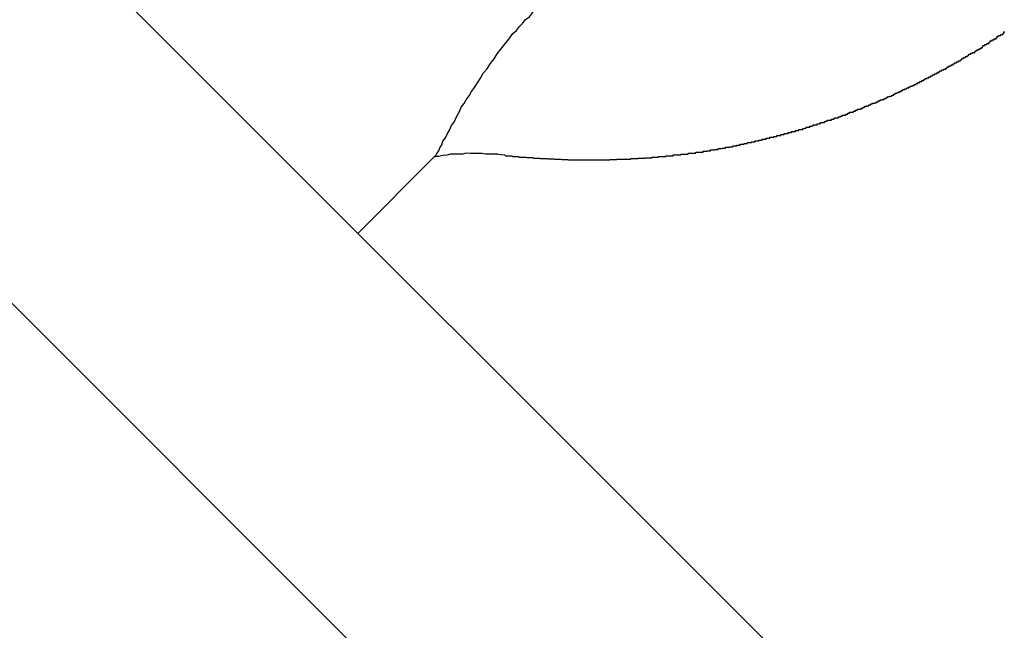
# Model space of a CAD drawing. Extents: x -44.7 to 44.7, y -38.7 to 38.7.
# Drawn here: x -36.1 to -35.8, y 1.4 to 1.5 of the extents above; entities that cross this region are included whole.
import ezdxf

# ---------------------------------------------------------------- set-up
doc = ezdxf.new("R2010")
doc.units = 0
doc.layers.get('0').update_dxf_attribs({"linetype": 'CONTINUOUS'})

msp = doc.modelspace()

# ---------------------------------------------------------------- linework, layer by layer
at = {"color": 0}
for points in [[(-25.8637, -8.6803), (-38.9452, 4.4012)], [(-25.8637, -8.6803), (-38.9452, 4.4012)], [(-25.8637, -8.6803), (-38.9452, 4.4012)], [(-25.8637, -8.6803), (-38.9452, 4.4012)], [(-25.8637, -8.6803), (-38.9452, 4.4012)], [(-25.8637, -8.6803), (-38.9452, 4.4012)], [(-25.8637, -8.6803), (-38.9452, 4.4012)], [(-25.8637, -8.6803), (-38.9452, 4.4012)], [(-25.8637, -8.6803), (-38.9452, 4.4012)], [(-25.8637, -8.6803), (-38.9452, 4.4012)], [(-25.8637, -8.6803), (-38.9452, 4.4012)], [(-25.8637, -8.6803), (-38.9452, 4.4012)], [(-25.8637, -8.6803), (-38.9452, 4.4012)], [(-25.8637, -8.6803), (-38.9452, 4.4012)], [(-25.8637, -8.6803), (-38.9452, 4.4012)], [(-25.8637, -8.6803), (-38.9452, 4.4012)], [(-25.8637, -8.6803), (-38.9452, 4.4012)], [(-25.8637, -8.6803), (-38.9452, 4.4012)], [(-25.8637, -8.6803), (-38.9452, 4.4012)], [(-25.8637, -8.6803), (-38.9452, 4.4012)], [(-25.8637, -8.6803), (-38.9452, 4.4012)], [(-39.0088, 4.3375), (-25.9273, -8.744)], [(-39.0088, 4.3375), (-25.9273, -8.744)], [(-39.0088, 4.3375), (-25.9273, -8.744)], [(-39.0088, 4.3375), (-25.9273, -8.744)], [(-39.0088, 4.3375), (-25.9273, -8.744)], [(-39.0088, 4.3375), (-25.9273, -8.744)], [(-39.0088, 4.3375), (-25.9273, -8.744)], [(-39.0088, 4.3375), (-25.9273, -8.744)], [(-39.0088, 4.3375), (-25.9273, -8.744)], [(-39.0088, 4.3375), (-25.9273, -8.744)], [(-39.0088, 4.3375), (-25.9273, -8.744)], [(-39.0088, 4.3375), (-25.9273, -8.744)], [(-39.0088, 4.3375), (-25.9273, -8.744)], [(-39.0088, 4.3375), (-25.9273, -8.744)], [(-39.0088, 4.3375), (-25.9273, -8.744)], [(-39.0088, 4.3375), (-25.9273, -8.744)], [(-39.0088, 4.3375), (-25.9273, -8.744)], [(-39.0088, 4.3375), (-25.9273, -8.744)], [(-39.0088, 4.3375), (-25.9273, -8.744)], [(-39.0088, 4.3375), (-25.9273, -8.744)], [(-39.0088, 4.3375), (-25.9273, -8.744)], [(-35.981, 1.5455), (-35.981, 1.5455), (-35.9798, 1.5464), (-35.9789, 1.5476), (-35.978, 1.5485), (-35.9771, 1.5497), (-35.9759, 1.5506), (-35.975, 1.5518), (-35.9741, 1.5529), (-35.9732, 1.5541), (-35.972, 1.555), (-35.9711, 1.5561), (-35.9699, 1.557), (-35.969, 1.5582), (-35.9678, 1.5591), (-35.9669, 1.5603), (-35.9659, 1.5612), (-35.965, 1.5624)], [(-36.0049, 1.5078), (-36.0049, 1.5078), (-36.0049, 1.5078), (-36.0049, 1.5078), (-36.0049, 1.5078), (-36.0049, 1.5078), (-36.0049, 1.5078), (-36.0049, 1.5078), (-36.0049, 1.5078), (-36.0049, 1.5078), (-36.0049, 1.5078), (-36.0049, 1.5078), (-36.0049, 1.5078), (-36.0049, 1.5078), (-36.0049, 1.5078), (-36.0049, 1.5078), (-36.0049, 1.5078), (-36.0049, 1.5078), (-36.0049, 1.5078), (-36.0047, 1.5078), (-36.0046, 1.5081), (-36.0043, 1.5084), (-36.0041, 1.509), (-36.0036, 1.5096), (-36.0033, 1.5105), (-36.0027, 1.5114), (-36.0024, 1.5125), (-36.0016, 1.5135), (-36.001, 1.5147), (-36.0003, 1.5159), (-35.9997, 1.5173), (-35.9988, 1.5185), (-35.9982, 1.52), (-35.9974, 1.5214), (-35.9968, 1.5229), (-35.9968, 1.5229), (-35.9959, 1.524), (-35.9952, 1.5252), (-35.9943, 1.5264), (-35.9936, 1.5277), (-35.9927, 1.5289), (-35.9918, 1.5304), (-35.9909, 1.5318), (-35.99, 1.5333), (-35.9888, 1.5347), (-35.9879, 1.5362), (-35.9867, 1.5377), (-35.9858, 1.5392), (-35.9846, 1.5407), (-35.9834, 1.5422), (-35.9822, 1.5437), (-35.981, 1.5455)], [(-35.9856, 1.5085), (-35.9835, 1.5083), (-35.9835, 1.5083), (-35.9832, 1.508), (-35.9832, 1.508), (-35.9829, 1.508), (-35.9829, 1.508), (-35.9826, 1.508), (-35.9826, 1.508), (-35.9823, 1.508), (-35.9823, 1.508), (-35.982, 1.508), (-35.982, 1.508), (-35.9817, 1.508), (-35.9817, 1.508), (-35.9814, 1.508), (-35.9814, 1.508), (-35.9813, 1.508), (-35.9813, 1.508), (-35.9813, 1.508), (-35.981, 1.5078), (-35.981, 1.5078), (-35.9807, 1.5078), (-35.9807, 1.5078), (-35.9804, 1.5078), (-35.9804, 1.5078), (-35.9801, 1.5078), (-35.9801, 1.5078), (-35.9798, 1.5078), (-35.9798, 1.5078), (-35.9795, 1.5078), (-35.9795, 1.5078), (-35.9792, 1.5078), (-35.9792, 1.5078), (-35.9792, 1.5078), (-35.9792, 1.5078), (-35.9792, 1.5078), (-35.9789, 1.5076), (-35.9789, 1.5076), (-35.9786, 1.5076), (-35.9786, 1.5076), (-35.9783, 1.5076), (-35.9783, 1.5076), (-35.978, 1.5076), (-35.978, 1.5076), (-35.9777, 1.5076), (-35.9777, 1.5076), (-35.9774, 1.5076), (-35.9774, 1.5076), (-35.9771, 1.5076), (-35.9771, 1.5076), (-35.977, 1.5076), (-35.977, 1.5076), (-35.977, 1.5076), (-35.9767, 1.5075), (-35.9767, 1.5075), (-35.9764, 1.5075), (-35.9764, 1.5075), (-35.9761, 1.5075), (-35.9761, 1.5075), (-35.9758, 1.5075), (-35.9758, 1.5075), (-35.9755, 1.5075), (-35.9755, 1.5075), (-35.9752, 1.5075), (-35.9752, 1.5075), (-35.9749, 1.5075), (-35.9749, 1.5075), (-35.9749, 1.5075), (-35.9749, 1.5075), (-35.9749, 1.5075), (-35.9746, 1.5073), (-35.9746, 1.5073), (-35.9743, 1.5073), (-35.9743, 1.5073), (-35.974, 1.5073), (-35.974, 1.5073), (-35.9737, 1.5073), (-35.9737, 1.5073), (-35.9734, 1.5073), (-35.9734, 1.5073), (-35.9731, 1.5073), (-35.9731, 1.5073), (-35.9728, 1.5073), (-35.9728, 1.5073), (-35.9728, 1.5073), (-35.9728, 1.5073), (-35.9728, 1.5073), (-35.9725, 1.5072), (-35.9725, 1.5072), (-35.9722, 1.5072), (-35.9722, 1.5072), (-35.9719, 1.5072), (-35.9719, 1.5072), (-35.9716, 1.5072), (-35.9716, 1.5072), (-35.9713, 1.5072), (-35.9713, 1.5072), (-35.971, 1.5072), (-35.971, 1.5072), (-35.9707, 1.5072), (-35.9707, 1.5072), (-35.9706, 1.5072), (-35.9706, 1.5072), (-35.9706, 1.5072), (-35.9703, 1.5071), (-35.9703, 1.5071), (-35.97, 1.5071), (-35.97, 1.5071), (-35.9697, 1.5071), (-35.9697, 1.5071), (-35.9694, 1.5071), (-35.9694, 1.5071), (-35.9691, 1.5071), (-35.9691, 1.5071), (-35.9688, 1.5071), (-35.9688, 1.5071), (-35.9685, 1.5071), (-35.9685, 1.5071), (-35.9685, 1.5071), (-35.9685, 1.5071), (-35.9685, 1.5071), (-35.9682, 1.507), (-35.9682, 1.507), (-35.9679, 1.507), (-35.9679, 1.507), (-35.9676, 1.507), (-35.9676, 1.507), (-35.9673, 1.507), (-35.9673, 1.507), (-35.967, 1.507), (-35.967, 1.507), (-35.9667, 1.507), (-35.9667, 1.507), (-35.9664, 1.507), (-35.9664, 1.507), (-35.9663, 1.507), (-35.9663, 1.507), (-35.9663, 1.507), (-35.966, 1.5069), (-35.966, 1.5069), (-35.9657, 1.5069), (-35.9657, 1.5069), (-35.9654, 1.5069), (-35.9654, 1.5069), (-35.9651, 1.5069), (-35.9651, 1.5069), (-35.9648, 1.5069), (-35.9648, 1.5069), (-35.9645, 1.5069), (-35.9645, 1.5069), (-35.9642, 1.5069), (-35.9642, 1.5069), (-35.9642, 1.5069), (-35.9642, 1.5069), (-35.9642, 1.5069), (-35.9639, 1.5068), (-35.9639, 1.5068), (-35.9636, 1.5068), (-35.9636, 1.5068), (-35.9633, 1.5068), (-35.9633, 1.5068), (-35.963, 1.5068), (-35.963, 1.5068), (-35.9627, 1.5068), (-35.9627, 1.5068), (-35.9624, 1.5068), (-35.9624, 1.5068), (-35.9621, 1.5068), (-35.9621, 1.5068), (-35.9621, 1.5068), (-35.9621, 1.5068), (-35.9621, 1.5068), (-35.9618, 1.5068), (-35.9618, 1.5068), (-35.9615, 1.5068), (-35.9615, 1.5068), (-35.9612, 1.5068), (-35.9612, 1.5068), (-35.9609, 1.5068), (-35.9609, 1.5068), (-35.9606, 1.5068), (-35.9606, 1.5068), (-35.9603, 1.5068), (-35.9603, 1.5068), (-35.96, 1.5068), (-35.96, 1.5068), (-35.9599, 1.5068), (-35.9599, 1.5068), (-35.9599, 1.5068), (-35.9596, 1.5068), (-35.9596, 1.5068), (-35.9593, 1.5068), (-35.9593, 1.5068), (-35.959, 1.5068), (-35.959, 1.5068), (-35.9587, 1.5068), (-35.9587, 1.5068), (-35.9584, 1.5068), (-35.9584, 1.5068), (-35.9581, 1.5068), (-35.9581, 1.5068), (-35.9578, 1.5068), (-35.9578, 1.5068), (-35.9578, 1.5068), (-35.9578, 1.5068), (-35.9578, 1.5068), (-35.9575, 1.5068), (-35.9575, 1.5068), (-35.9572, 1.5068), (-35.9572, 1.5068), (-35.9569, 1.5068), (-35.9569, 1.5068), (-35.9566, 1.5068), (-35.9566, 1.5068), (-35.9563, 1.5068), (-35.9563, 1.5068), (-35.956, 1.5068), (-35.956, 1.5068), (-35.9557, 1.5068), (-35.9557, 1.5068), (-35.9556, 1.5068), (-35.9556, 1.5068), (-35.9556, 1.5068), (-35.9553, 1.5068), (-35.9553, 1.5068), (-35.955, 1.5068), (-35.955, 1.5068), (-35.9547, 1.5068), (-35.9547, 1.5068), (-35.9544, 1.5068), (-35.9544, 1.5068), (-35.9541, 1.5068), (-35.9541, 1.5068), (-35.9538, 1.5068), (-35.9538, 1.5068), (-35.9535, 1.5068), (-35.9535, 1.5068), (-35.9535, 1.5068), (-35.9535, 1.5068), (-35.9535, 1.5068), (-35.9532, 1.5068), (-35.9532, 1.5068), (-35.9529, 1.5068), (-35.9529, 1.5068), (-35.9526, 1.5068), (-35.9526, 1.5068), (-35.9523, 1.5068), (-35.9523, 1.5068), (-35.952, 1.5068), (-35.952, 1.5068), (-35.9517, 1.5068), (-35.9517, 1.5068), (-35.9514, 1.5068), (-35.9514, 1.5068), (-35.9513, 1.5068), (-35.9513, 1.5069), (-35.9513, 1.5069), (-35.951, 1.5069), (-35.951, 1.5069), (-35.9507, 1.5069), (-35.9507, 1.5069), (-35.9504, 1.5069), (-35.9504, 1.5069), (-35.9501, 1.5069), (-35.9501, 1.5069), (-35.9498, 1.5069), (-35.9498, 1.5069), (-35.9495, 1.5069), (-35.9495, 1.5069), (-35.9492, 1.5069), (-35.9492, 1.5069), (-35.9492, 1.5069), (-35.9492, 1.507), (-35.9492, 1.507), (-35.9489, 1.507), (-35.9489, 1.507), (-35.9486, 1.507), (-35.9486, 1.507), (-35.9483, 1.507), (-35.9483, 1.507), (-35.948, 1.507), (-35.948, 1.507), (-35.9477, 1.507), (-35.9477, 1.507), (-35.9474, 1.507), (-35.9474, 1.507), (-35.9471, 1.507), (-35.9471, 1.507), (-35.947, 1.507), (-35.947, 1.507), (-35.947, 1.507), (-35.9467, 1.507), (-35.9467, 1.507), (-35.9464, 1.507), (-35.9464, 1.507), (-35.9461, 1.507), (-35.9461, 1.507), (-35.9458, 1.507), (-35.9458, 1.507), (-35.9455, 1.507), (-35.9455, 1.507), (-35.9452, 1.507), (-35.9452, 1.507), (-35.9449, 1.507), (-35.9449, 1.507), (-35.9449, 1.507), (-35.9449, 1.5072), (-35.9449, 1.5072), (-35.9446, 1.5072), (-35.9446, 1.5072), (-35.9443, 1.5072), (-35.9443, 1.5072), (-35.944, 1.5072), (-35.944, 1.5072), (-35.9437, 1.5072), (-35.9437, 1.5072), (-35.9434, 1.5072), (-35.9434, 1.5072), (-35.9431, 1.5072), (-35.9431, 1.5072), (-35.9428, 1.5072), (-35.9428, 1.5072), (-35.9427, 1.5072), (-35.9427, 1.5073), (-35.9427, 1.5073), (-35.9424, 1.5073), (-35.9424, 1.5073), (-35.9421, 1.5073), (-35.9421, 1.5073), (-35.9418, 1.5073), (-35.9418, 1.5073), (-35.9415, 1.5073), (-35.9415, 1.5073), (-35.9412, 1.5073), (-35.9412, 1.5073), (-35.9409, 1.5073), (-35.9409, 1.5073), (-35.9406, 1.5073), (-35.9406, 1.5073), (-35.9406, 1.5073), (-35.9406, 1.5074), (-35.9406, 1.5074), (-35.9403, 1.5074), (-35.9403, 1.5074), (-35.94, 1.5074), (-35.94, 1.5074), (-35.9397, 1.5074), (-35.9397, 1.5074), (-35.9394, 1.5074), (-35.9394, 1.5074), (-35.9391, 1.5074), (-35.9391, 1.5074), (-35.9388, 1.5074), (-35.9388, 1.5074), (-35.9385, 1.5074), (-35.9385, 1.5074), (-35.9385, 1.5074), (-35.9385, 1.5076), (-35.9385, 1.5076), (-35.9382, 1.5076), (-35.9382, 1.5076), (-35.9379, 1.5076), (-35.9379, 1.5076), (-35.9376, 1.5076), (-35.9376, 1.5076), (-35.9373, 1.5076), (-35.9373, 1.5076), (-35.937, 1.5076), (-35.937, 1.5076), (-35.9367, 1.5076), (-35.9367, 1.5076), (-35.9364, 1.5076), (-35.9364, 1.5076), (-35.9364, 1.5076), (-35.9364, 1.5078), (-35.9364, 1.5078), (-35.9361, 1.5078), (-35.9361, 1.5078), (-35.9358, 1.5078), (-35.9358, 1.5078), (-35.9355, 1.5078), (-35.9355, 1.5078), (-35.9352, 1.5078), (-35.9352, 1.5078), (-35.9349, 1.5078), (-35.9349, 1.5078), (-35.9346, 1.5078), (-35.9346, 1.5078), (-35.9343, 1.5078), (-35.9343, 1.5078), (-35.9342, 1.5078), (-35.9342, 1.508), (-35.9342, 1.508), (-35.9339, 1.508), (-35.9339, 1.508), (-35.9336, 1.508), (-35.9336, 1.508), (-35.9333, 1.508), (-35.9333, 1.508), (-35.933, 1.508), (-35.933, 1.508), (-35.9327, 1.508), (-35.9327, 1.508), (-35.9324, 1.508), (-35.9324, 1.508), (-35.9321, 1.508), (-35.9321, 1.508), (-35.9319, 1.508), (-35.9319, 1.5083), (-35.9319, 1.5083), (-35.9316, 1.5083), (-35.9316, 1.5083), (-35.9313, 1.5083), (-35.9313, 1.5083), (-35.931, 1.5083), (-35.931, 1.5083), (-35.9307, 1.5083), (-35.9307, 1.5083), (-35.9304, 1.5083), (-35.9304, 1.5083), (-35.9301, 1.5083), (-35.9301, 1.5083), (-35.9298, 1.5083), (-35.9298, 1.5083), (-35.9296, 1.5083), (-35.9296, 1.5086), (-35.9296, 1.5086), (-35.9293, 1.5086), (-35.9293, 1.5086), (-35.929, 1.5086), (-35.929, 1.5086), (-35.9287, 1.5086), (-35.9287, 1.5086), (-35.9284, 1.5086), (-35.9284, 1.5086), (-35.9281, 1.5086), (-35.9281, 1.5086), (-35.9278, 1.5086), (-35.9278, 1.5086), (-35.9275, 1.5086), (-35.9275, 1.5086), (-35.9273, 1.5086), (-35.9273, 1.5089), (-35.9273, 1.5089), (-35.927, 1.5089), (-35.927, 1.5089), (-35.9267, 1.5089), (-35.9267, 1.5089), (-35.9264, 1.5089), (-35.9264, 1.5089), (-35.9261, 1.5089), (-35.9261, 1.5089), (-35.9258, 1.5089), (-35.9258, 1.5089), (-35.9255, 1.5089), (-35.9255, 1.5089), (-35.9252, 1.5089), (-35.9252, 1.5089), (-35.925, 1.5089), (-35.925, 1.5092), (-35.925, 1.5092), (-35.9247, 1.5092), (-35.9247, 1.5092), (-35.9244, 1.5092), (-35.9244, 1.5092), (-35.9241, 1.5092), (-35.9241, 1.5092), (-35.9238, 1.5092), (-35.9238, 1.5092), (-35.9235, 1.5092), (-35.9235, 1.5092), (-35.9232, 1.5092), (-35.9232, 1.5092), (-35.9229, 1.5092), (-35.9229, 1.5092), (-35.9228, 1.5092), (-35.9228, 1.5095), (-35.9228, 1.5095), (-35.9225, 1.5095), (-35.9225, 1.5095), (-35.9222, 1.5095), (-35.9222, 1.5095), (-35.9219, 1.5095), (-35.9219, 1.5095), (-35.9216, 1.5095), (-35.9216, 1.5096), (-35.9213, 1.5096), (-35.9213, 1.5096), (-35.921, 1.5096), (-35.921, 1.5096), (-35.9207, 1.5096), (-35.9207, 1.5096), (-35.9205, 1.5096), (-35.9205, 1.5099), (-35.9205, 1.5099), (-35.9202, 1.5099), (-35.9202, 1.5099), (-35.9199, 1.5099), (-35.9199, 1.5099), (-35.9196, 1.5099), (-35.9196, 1.5099), (-35.9193, 1.5099), (-35.9193, 1.51), (-35.919, 1.51), (-35.919, 1.51), (-35.9187, 1.51), (-35.9187, 1.51), (-35.9184, 1.51), (-35.9184, 1.51), (-35.9182, 1.51), (-35.9182, 1.5103), (-35.9182, 1.5103), (-35.9179, 1.5103), (-35.9179, 1.5103), (-35.9176, 1.5103), (-35.9176, 1.5103), (-35.9173, 1.5103), (-35.9173, 1.5103), (-35.917, 1.5103), (-35.917, 1.5104), (-35.9167, 1.5104), (-35.9167, 1.5104), (-35.9164, 1.5104), (-35.9164, 1.5104), (-35.9161, 1.5104), (-35.9161, 1.5104), (-35.9159, 1.5104), (-35.9159, 1.5107), (-35.9159, 1.5107), (-35.9156, 1.5107), (-35.9156, 1.5107), (-35.9153, 1.5107), (-35.9153, 1.5107), (-35.915, 1.5107), (-35.915, 1.5107), (-35.9147, 1.5107), (-35.9147, 1.5108), (-35.9144, 1.5108), (-35.9144, 1.5108), (-35.9141, 1.5108), (-35.9141, 1.5108), (-35.9138, 1.5108), (-35.9138, 1.5108), (-35.9137, 1.5108), (-35.9137, 1.5111), (-35.9137, 1.5111), (-35.9134, 1.5111), (-35.9134, 1.5111), (-35.9131, 1.5111), (-35.9131, 1.5111), (-35.9128, 1.5111), (-35.9128, 1.5111), (-35.9125, 1.5111), (-35.9125, 1.5113), (-35.9122, 1.5113), (-35.9122, 1.5113), (-35.9119, 1.5113), (-35.9119, 1.5113), (-35.9116, 1.5113), (-35.9116, 1.5113), (-35.9114, 1.5113), (-35.9114, 1.5116), (-35.9114, 1.5116), (-35.9111, 1.5116), (-35.9111, 1.5116), (-35.9108, 1.5116), (-35.9108, 1.5116), (-35.9105, 1.5116), (-35.9105, 1.5116), (-35.9102, 1.5116), (-35.9102, 1.5118), (-35.9099, 1.5118), (-35.9099, 1.5118), (-35.9096, 1.5118), (-35.9096, 1.5118), (-35.9093, 1.5118), (-35.9093, 1.5118), (-35.9092, 1.5118), (-35.9092, 1.5121), (-35.9092, 1.5121), (-35.9089, 1.5121), (-35.9089, 1.5121), (-35.9086, 1.5121), (-35.9086, 1.5121), (-35.9083, 1.5121), (-35.9083, 1.5121), (-35.908, 1.5121), (-35.908, 1.5123), (-35.9077, 1.5123), (-35.9077, 1.5123), (-35.9074, 1.5123), (-35.9074, 1.5123), (-35.9071, 1.5123), (-35.9071, 1.5123), (-35.9069, 1.5123), (-35.9069, 1.5126), (-35.9069, 1.5126), (-35.9066, 1.5126), (-35.9066, 1.5126), (-35.9063, 1.5126), (-35.9063, 1.5126), (-35.906, 1.5126), (-35.906, 1.5126), (-35.9057, 1.5126), (-35.9057, 1.5128), (-35.9054, 1.5128), (-35.9054, 1.5128), (-35.9051, 1.5128), (-35.9051, 1.5128), (-35.9048, 1.5128), (-35.9048, 1.5128), (-35.9047, 1.5128), (-35.9047, 1.5131), (-35.9047, 1.5131), (-35.9044, 1.5131), (-35.9044, 1.5131), (-35.9041, 1.5131), (-35.9041, 1.5131), (-35.9038, 1.5131), (-35.9038, 1.5131), (-35.9035, 1.5131), (-35.9035, 1.5134), (-35.9032, 1.5134), (-35.9032, 1.5134), (-35.9029, 1.5134), (-35.9029, 1.5134), (-35.9026, 1.5134), (-35.9026, 1.5134), (-35.9024, 1.5134), (-35.9024, 1.5137), (-35.9024, 1.5137), (-35.9021, 1.5137), (-35.9021, 1.5137), (-35.9018, 1.5137), (-35.9018, 1.5137), (-35.9015, 1.5137), (-35.9015, 1.5137), (-35.9012, 1.5137), (-35.9012, 1.514), (-35.9009, 1.514), (-35.9009, 1.514), (-35.9006, 1.514), (-35.9006, 1.514), (-35.9003, 1.514), (-35.9003, 1.514), (-35.9002, 1.514), (-35.9002, 1.5143), (-35.9002, 1.5143), (-35.8999, 1.5143), (-35.8999, 1.5143), (-35.8996, 1.5143), (-35.8996, 1.5143), (-35.8993, 1.5143), (-35.8993, 1.5143), (-35.899, 1.5143), (-35.899, 1.5146), (-35.8987, 1.5146), (-35.8987, 1.5146), (-35.8984, 1.5146), (-35.8984, 1.5146), (-35.8981, 1.5146), (-35.8981, 1.5146), (-35.898, 1.5146), (-35.898, 1.5149), (-35.898, 1.5149), (-35.8977, 1.5149), (-35.8977, 1.5149), (-35.8974, 1.5149), (-35.8974, 1.5149), (-35.8971, 1.5149), (-35.8971, 1.5149), (-35.8968, 1.5149), (-35.8968, 1.5152), (-35.8965, 1.5152), (-35.8965, 1.5152), (-35.8962, 1.5152), (-35.8962, 1.5152), (-35.8959, 1.5152), (-35.8959, 1.5152), (-35.8957, 1.5152), (-35.8957, 1.5155), (-35.8957, 1.5155), (-35.8954, 1.5155), (-35.8954, 1.5155), (-35.8951, 1.5155), (-35.8951, 1.5155), (-35.8948, 1.5155), (-35.8948, 1.5155), (-35.8945, 1.5155), (-35.8945, 1.5158), (-35.8942, 1.5158), (-35.8942, 1.5158), (-35.8939, 1.5158), (-35.8939, 1.5158), (-35.8936, 1.5158), (-35.8936, 1.5158), (-35.8935, 1.5158), (-35.8935, 1.5161), (-35.8935, 1.5161), (-35.8932, 1.5161), (-35.8932, 1.5161), (-35.8929, 1.5161), (-35.8929, 1.5161), (-35.8926, 1.5161), (-35.8926, 1.5161), (-35.8923, 1.5161), (-35.8923, 1.5164), (-35.892, 1.5164), (-35.892, 1.5164), (-35.8917, 1.5164), (-35.8917, 1.5165), (-35.8914, 1.5165), (-35.8914, 1.5165), (-35.8913, 1.5165), (-35.8913, 1.5168), (-35.8913, 1.5168), (-35.891, 1.5168), (-35.891, 1.5168), (-35.8907, 1.5168), (-35.8907, 1.5168), (-35.8904, 1.5168), (-35.8904, 1.5168), (-35.8901, 1.5168), (-35.8901, 1.5171), (-35.8898, 1.5171), (-35.8898, 1.5171), (-35.8895, 1.5171), (-35.8895, 1.5172), (-35.8892, 1.5172), (-35.8892, 1.5172), (-35.8891, 1.5172), (-35.8891, 1.5175), (-35.8891, 1.5175), (-35.8888, 1.5175), (-35.8888, 1.5175), (-35.8885, 1.5175), (-35.8885, 1.5175), (-35.8882, 1.5175), (-35.8882, 1.5175), (-35.8879, 1.5175), (-35.8879, 1.5178), (-35.8876, 1.5178), (-35.8876, 1.5178), (-35.8873, 1.5178), (-35.8873, 1.5179), (-35.887, 1.5179), (-35.887, 1.5179), (-35.8869, 1.5179), (-35.8869, 1.5182), (-35.8869, 1.5182), (-35.8866, 1.5182), (-35.8866, 1.5182), (-35.8863, 1.5182), (-35.8863, 1.5182), (-35.886, 1.5182), (-35.886, 1.5182), (-35.8857, 1.5182), (-35.8857, 1.5185), (-35.8854, 1.5185), (-35.8854, 1.5185), (-35.8851, 1.5185), (-35.8851, 1.5187), (-35.8848, 1.5187), (-35.8848, 1.5187), (-35.8847, 1.5187), (-35.8847, 1.519), (-35.8847, 1.519), (-35.8844, 1.519), (-35.8844, 1.519), (-35.8841, 1.519), (-35.8841, 1.519), (-35.8838, 1.519), (-35.8838, 1.519), (-35.8835, 1.519), (-35.8835, 1.5193), (-35.8832, 1.5193), (-35.8832, 1.5193), (-35.8829, 1.5193), (-35.8829, 1.5194), (-35.8826, 1.5194), (-35.8826, 1.5194), (-35.8826, 1.5194), (-35.8826, 1.5197), (-35.8826, 1.5197), (-35.8823, 1.5197), (-35.8823, 1.5197), (-35.882, 1.5197), (-35.882, 1.5197), (-35.8817, 1.5197), (-35.8817, 1.5197), (-35.8814, 1.5197), (-35.8814, 1.52), (-35.8811, 1.52), (-35.8811, 1.52), (-35.8808, 1.52), (-35.8808, 1.5202), (-35.8805, 1.5202), (-35.8805, 1.5202), (-35.8803, 1.5202), (-35.8803, 1.5205), (-35.8803, 1.5205), (-35.88, 1.5205), (-35.88, 1.5205), (-35.8797, 1.5205), (-35.8797, 1.5205), (-35.8794, 1.5205), (-35.8794, 1.5205), (-35.8791, 1.5205), (-35.8791, 1.5208), (-35.8788, 1.5208), (-35.8788, 1.5208), (-35.8785, 1.5208), (-35.8785, 1.5211), (-35.8782, 1.5211), (-35.8782, 1.5211), (-35.878, 1.5211), (-35.878, 1.5214), (-35.878, 1.5214), (-35.8777, 1.5214), (-35.8777, 1.5214), (-35.8774, 1.5214), (-35.8774, 1.5214), (-35.8771, 1.5214), (-35.8771, 1.5214), (-35.8768, 1.5214), (-35.8768, 1.5217), (-35.8765, 1.5217), (-35.8765, 1.5217), (-35.8762, 1.5217), (-35.8762, 1.522), (-35.8759, 1.522), (-35.8759, 1.522), (-35.8756, 1.522), (-35.8756, 1.5223), (-35.8756, 1.5223), (-35.8753, 1.5223), (-35.8753, 1.5223), (-35.875, 1.5223), (-35.875, 1.5223), (-35.8747, 1.5223), (-35.8747, 1.5223), (-35.8744, 1.5223), (-35.8744, 1.5226), (-35.8741, 1.5226), (-35.8741, 1.5226), (-35.8738, 1.5226), (-35.8738, 1.5229), (-35.8735, 1.5229), (-35.8735, 1.5229), (-35.8733, 1.5229), (-35.8733, 1.5232), (-35.8733, 1.5232), (-35.873, 1.5232), (-35.873, 1.5232), (-35.8727, 1.5232), (-35.8727, 1.5233), (-35.8724, 1.5233), (-35.8724, 1.5233), (-35.8721, 1.5233), (-35.8721, 1.5236), (-35.8718, 1.5236), (-35.8718, 1.5236), (-35.8715, 1.5236), (-35.8715, 1.5239), (-35.8712, 1.5239), (-35.8712, 1.5239), (-35.871, 1.5239), (-35.871, 1.5242), (-35.871, 1.5242), (-35.8707, 1.5242), (-35.8707, 1.5242), (-35.8704, 1.5242), (-35.8704, 1.5243), (-35.8701, 1.5243), (-35.8701, 1.5243), (-35.8698, 1.5243), (-35.8698, 1.5246), (-35.8695, 1.5246), (-35.8695, 1.5246), (-35.8692, 1.5246), (-35.8692, 1.5249), (-35.8689, 1.5249), (-35.8689, 1.5249), (-35.8686, 1.5249), (-35.8686, 1.5252), (-35.8686, 1.5252), (-35.8683, 1.5252), (-35.8683, 1.5252), (-35.868, 1.5252), (-35.868, 1.5253), (-35.8677, 1.5253), (-35.8677, 1.5253), (-35.8674, 1.5253), (-35.8674, 1.5256), (-35.8671, 1.5256), (-35.8671, 1.5256), (-35.8668, 1.5256), (-35.8668, 1.5259), (-35.8665, 1.5259), (-35.8665, 1.5259), (-35.8663, 1.5259), (-35.8663, 1.5262), (-35.8663, 1.5262), (-35.866, 1.5262), (-35.866, 1.5262), (-35.8657, 1.5262), (-35.8657, 1.5263), (-35.8654, 1.5263), (-35.8654, 1.5263), (-35.8651, 1.5263), (-35.8651, 1.5266), (-35.8648, 1.5266), (-35.8648, 1.5266), (-35.8645, 1.5266), (-35.8645, 1.5269), (-35.8642, 1.5269), (-35.8642, 1.5269), (-35.864, 1.5269), (-35.864, 1.5272), (-35.864, 1.5272), (-35.8637, 1.5272), (-35.8637, 1.5272), (-35.8634, 1.5272), (-35.8634, 1.5274), (-35.8631, 1.5274), (-35.8631, 1.5274), (-35.8628, 1.5274), (-35.8628, 1.5277), (-35.8625, 1.5277), (-35.8625, 1.5277), (-35.8622, 1.5277), (-35.8622, 1.528), (-35.8619, 1.528), (-35.8619, 1.528), (-35.8617, 1.528), (-35.8617, 1.5283), (-35.8617, 1.5283), (-35.8614, 1.5283), (-35.8614, 1.5283), (-35.8611, 1.5283), (-35.8611, 1.5285), (-35.8608, 1.5285), (-35.8608, 1.5285), (-35.8605, 1.5285), (-35.8605, 1.5288), (-35.8602, 1.5288), (-35.8602, 1.5288), (-35.8599, 1.5288), (-35.8599, 1.5291), (-35.8596, 1.5291), (-35.8596, 1.5291), (-35.8594, 1.5291), (-35.8594, 1.5294), (-35.8594, 1.5294), (-35.8591, 1.5294), (-35.8591, 1.5294), (-35.8588, 1.5294), (-35.8588, 1.5296), (-35.8585, 1.5296), (-35.8585, 1.5296), (-35.8582, 1.5296), (-35.8582, 1.5299), (-35.8579, 1.5299), (-35.8579, 1.5299), (-35.8576, 1.5299), (-35.8576, 1.5302), (-35.8573, 1.5302), (-35.8573, 1.5302), (-35.8571, 1.5302), (-35.8571, 1.5305), (-35.8571, 1.5305), (-35.8568, 1.5305), (-35.8568, 1.5305), (-35.8565, 1.5305), (-35.8565, 1.5308), (-35.8562, 1.5308), (-35.8562, 1.5308), (-35.8559, 1.5308), (-35.8559, 1.5311), (-35.8556, 1.5311), (-35.8556, 1.5311), (-35.8553, 1.5311), (-35.8553, 1.5314), (-35.855, 1.5314), (-35.855, 1.5314), (-35.8549, 1.5314), (-35.8549, 1.5317), (-35.8549, 1.5317), (-35.8546, 1.5317), (-35.8546, 1.5317), (-35.8543, 1.5317), (-35.8543, 1.5319), (-35.854, 1.5319), (-35.854, 1.5319), (-35.8537, 1.5319), (-35.8537, 1.5322), (-35.8534, 1.5322), (-35.8534, 1.5322), (-35.8531, 1.5322), (-35.8531, 1.5325), (-35.8528, 1.5325), (-35.8528, 1.5325), (-35.8526, 1.5325), (-35.8526, 1.5328), (-35.8526, 1.5328), (-35.8523, 1.5328), (-35.8523, 1.5328), (-35.852, 1.5328), (-35.852, 1.5331), (-35.8517, 1.5331), (-35.8517, 1.5331), (-35.8514, 1.5331), (-35.8514, 1.5334), (-35.8511, 1.5334), (-35.8511, 1.5334), (-35.8508, 1.5334), (-35.8508, 1.5337), (-35.8505, 1.5337), (-35.8505, 1.5337), (-35.8504, 1.5337), (-35.8504, 1.534), (-35.8504, 1.534), (-35.8501, 1.534), (-35.8501, 1.534), (-35.8498, 1.534), (-35.8498, 1.5343), (-35.8495, 1.5343), (-35.8495, 1.5343), (-35.8492, 1.5343), (-35.8492, 1.5346), (-35.8489, 1.5346), (-35.8489, 1.5346), (-35.8486, 1.5346), (-35.8486, 1.5349), (-35.8483, 1.5349), (-35.8483, 1.535), (-35.8481, 1.535), (-35.8481, 1.5353), (-35.8481, 1.5353), (-35.8478, 1.5353), (-35.8478, 1.5353), (-35.8475, 1.5353), (-35.8475, 1.5356), (-35.8472, 1.5356), (-35.8472, 1.5356), (-35.8469, 1.5356), (-35.8469, 1.5359), (-35.8466, 1.5359), (-35.8466, 1.5359), (-35.8463, 1.5359), (-35.8463, 1.5362), (-35.846, 1.5362), (-35.846, 1.5362), (-35.8459, 1.5362), (-35.8459, 1.5365), (-35.8459, 1.5365), (-35.8456, 1.5365), (-35.8456, 1.5365), (-35.8453, 1.5365), (-35.8453, 1.5368), (-35.845, 1.5368), (-35.845, 1.5368), (-35.8447, 1.5368), (-35.8447, 1.5371), (-35.8444, 1.5371), (-35.8444, 1.5371), (-35.8441, 1.5371), (-35.8441, 1.5374), (-35.8438, 1.5374), (-35.8438, 1.5375), (-35.8437, 1.5375), (-35.8437, 1.5378), (-35.8437, 1.5378), (-35.8434, 1.5378), (-35.8434, 1.5378), (-35.8431, 1.5378), (-35.8431, 1.5381), (-35.8428, 1.5381), (-35.8428, 1.5381), (-35.8425, 1.5381), (-35.8425, 1.5384), (-35.8422, 1.5384), (-35.8422, 1.5384), (-35.8419, 1.5384), (-35.8419, 1.5387), (-35.8416, 1.5387), (-35.8416, 1.5388), (-35.8415, 1.5388), (-35.8415, 1.5391), (-35.8415, 1.5391), (-35.8412, 1.5391), (-35.8412, 1.5391), (-35.8409, 1.5391), (-35.8409, 1.5394), (-35.8406, 1.5394), (-35.8406, 1.5394), (-35.8403, 1.5394), (-35.8403, 1.5397), (-35.84, 1.5397), (-35.84, 1.5397), (-35.8397, 1.5397), (-35.8397, 1.54), (-35.8394, 1.54), (-35.8394, 1.5401), (-35.8393, 1.5401), (-35.8393, 1.5404), (-35.8393, 1.5404), (-35.839, 1.5404), (-35.839, 1.5404), (-35.8387, 1.5404), (-35.8387, 1.5407), (-35.8384, 1.5407), (-35.8384, 1.5407), (-35.8381, 1.5407), (-35.8381, 1.541), (-35.8378, 1.541), (-35.8378, 1.541), (-35.8375, 1.541), (-35.8375, 1.5413), (-35.8372, 1.5413), (-35.8372, 1.5415), (-35.8372, 1.5415), (-35.8372, 1.5418), (-35.8372, 1.5418), (-35.8369, 1.5418), (-35.8369, 1.5418), (-35.8366, 1.5418), (-35.8366, 1.5421), (-35.8363, 1.5421), (-35.8363, 1.5421), (-35.836, 1.5421), (-35.836, 1.5424), (-35.8357, 1.5424), (-35.8357, 1.5424), (-35.8354, 1.5424), (-35.8354, 1.5427), (-35.8351, 1.5427), (-35.8351, 1.5429), (-35.835, 1.5429), (-35.835, 1.5432), (-35.835, 1.5432), (-35.8347, 1.5432), (-35.8347, 1.5432), (-35.8344, 1.5432), (-35.8344, 1.5435), (-35.8341, 1.5435), (-35.8341, 1.5435), (-35.8338, 1.5435), (-35.8338, 1.5438), (-35.8335, 1.5438), (-35.8335, 1.5438), (-35.8332, 1.5438), (-35.8332, 1.5441), (-35.8329, 1.5441), (-35.8329, 1.5443), (-35.8329, 1.5443), (-35.8329, 1.5446), (-35.8329, 1.5446), (-35.8326, 1.5446), (-35.8326, 1.5446), (-35.8323, 1.5446), (-35.8323, 1.5449), (-35.832, 1.5449), (-35.832, 1.5449), (-35.8317, 1.5449), (-35.8317, 1.5452), (-35.8314, 1.5452), (-35.8314, 1.5452), (-35.8311, 1.5452), (-35.8311, 1.5455), (-35.8308, 1.5455), (-35.8308, 1.5457), (-35.8308, 1.5457), (-35.8308, 1.546), (-35.8308, 1.546), (-35.8305, 1.546)], [(-35.9856, 1.5085), (-35.9856, 1.5085), (-35.9868, 1.5085), (-35.988, 1.5086), (-35.9892, 1.5086), (-35.9904, 1.5088), (-35.9916, 1.5088), (-35.9928, 1.5088), (-35.994, 1.5088), (-35.9952, 1.5089), (-35.9964, 1.5086), (-35.9976, 1.5086), (-35.9988, 1.5085), (-36, 1.5085), (-36.0012, 1.5082), (-36.0024, 1.5081), (-36.0036, 1.5078), (-36.0049, 1.5078)], [(-36.0284, 1.4843), (-36.0049, 1.5078)], [(-36.0284, 1.4843), (-36.0049, 1.5078)], [(-36.0284, 1.4843), (-36.0049, 1.5078)], [(-36.0284, 1.4843), (-36.0049, 1.5078)], [(-36.0284, 1.4843), (-36.0049, 1.5078)], [(-36.0284, 1.4843), (-36.0049, 1.5078)], [(-36.0284, 1.4843), (-36.0049, 1.5078)], [(-36.0284, 1.4843), (-36.0049, 1.5078)], [(-36.0284, 1.4843), (-36.0049, 1.5078)], [(-36.0284, 1.4843), (-36.0049, 1.5078)], [(-36.0284, 1.4843), (-36.0049, 1.5078)], [(-36.0284, 1.4843), (-36.0049, 1.5078)], [(-36.0284, 1.4843), (-36.0049, 1.5078)], [(-36.0284, 1.4843), (-36.0049, 1.5078)], [(-36.0284, 1.4843), (-36.0049, 1.5078)], [(-36.0284, 1.4843), (-36.0049, 1.5078)], [(-36.0284, 1.4843), (-36.0049, 1.5078)], [(-36.0284, 1.4843), (-36.0049, 1.5078)], [(-36.0284, 1.4843), (-36.0049, 1.5078)], [(-36.0284, 1.4843), (-36.0049, 1.5078)], [(-36.0284, 1.4843), (-36.0049, 1.5078)], [(-36.0049, 1.5078), (-36.0049, 1.5078)], [(-36.0284, 1.4843), (-36.0284, 1.4843)]]:
    msp.add_lwpolyline(points, dxfattribs=at)

doc.saveas('drawing.dxf')
